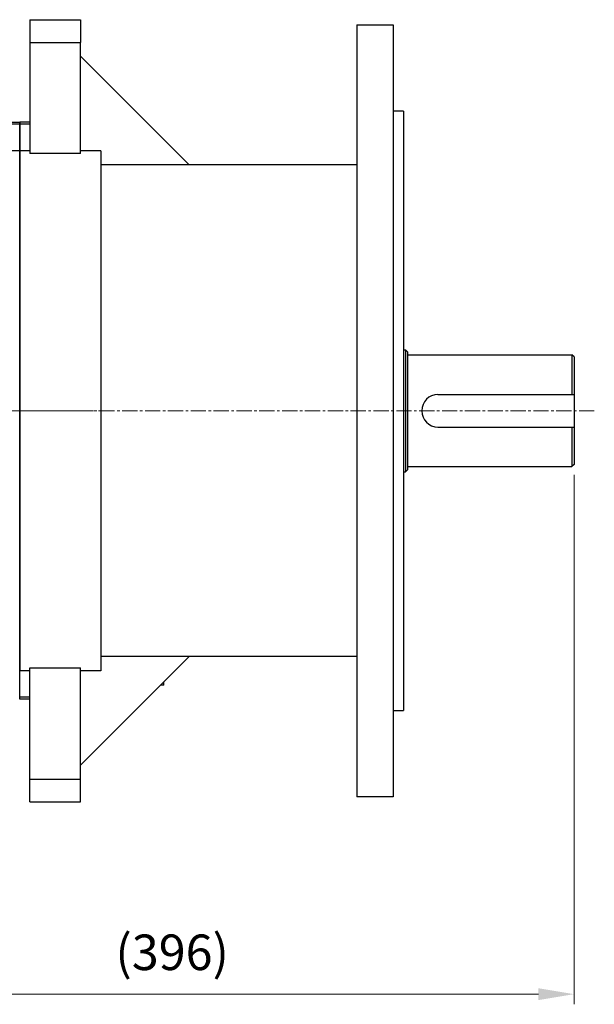
# Model space of a CAD drawing. Units: millimetres. Extents: x 1221 to 2653, y 14 to 2131.
# Drawn here: x 1728 to 2011, y 1361 to 1845 of the extents above; entities that cross this region are included whole.
import ezdxf

# ---------------------------------------------------------------- set-up
doc = ezdxf.new("R2010")
doc.units = ezdxf.units.MM
doc.linetypes.add('CENTER2', pattern=[1.125, 0.75, -0.125, 0.125, -0.125])
doc.linetypes.add('CENTERX2', pattern=[20.32, 12.7, -2.54, 2.54, -2.54])
doc.layers.get('DEFPOINTS').update_dxf_attribs({"linetype": 'CONTINUOUS'})
for name, color, linetype, lineweight in [('C', 1, 'CENTER2', 9), ('CENTER LINE', 1, 'CENTER2', 9), ('D', 7, 'CONTINUOUS', 9), ('O', 3, 'CONTINUOUS', 30)]:
    doc.layers.add(name, color=color, linetype=linetype, lineweight=lineweight)
doc.styles.get("Standard").update_dxf_attribs({"font": 'romans.shx', "width": 0.8, "bigfont": 'whgtxt.shx'})
doc.dimstyles.get("Standard").update_dxf_attribs({"dimtxt": 3.5, "dimasz": 3.5, "dimexe": 1, "dimexo": 1, "dimgap": 1, "dimtad": 1, "dimdec": 3, "dimdsep": 46, "dimtxsty": 'Standard', "dimcen": 0, "dimclrd": 256, "dimclre": 256, "dimclrt": 256, "dimadec": 3, "dimazin": 2, "dimtp": 0.1, "dimtm": 0.1, "dimtfac": 0.71, "dimtdec": 3, "dimtmove": 0, "dimatfit": 3, "dimfxl": 0, "dimlwd": -1, "dimlwe": -1, "dimarcsym": 0})

# ---------------------------------------------------------------- blocks, each defined once
blk = doc.blocks.new('*D147')
at = {"layer": 'D', "linetype": 'ByBlock', "transparency": 16777216}
for p, q in [((2000.79, 1621.5), (2000.79, 1360.86)), ((1604.99, 1422.82), (1604.99, 1360.86)), ((1622.49, 1365.86), (1983.29, 1365.86))]:
    blk.add_line(p, q, dxfattribs=at)
at = {"layer": 'D', "transparency": 16777216}
for points in [[(1622.49, 1368.77), (1622.49, 1362.94), (1604.99, 1365.86)], [(1983.29, 1368.77), (1983.29, 1362.94), (2000.79, 1365.86)]]:
    blk.add_solid(points, dxfattribs=at)
at = {"layer": 'DEFPOINTS', "color": 0, "transparency": 16777216}
for p in [(2000.79, 1626.5), (1604.99, 1427.82), (2000.79, 1365.86)]:
    blk.add_point(p, dxfattribs=at)
at = {"layer": 'D', "transparency": 16777216, "insert": (1802.89, 1384.19), "char_height": 17.5, "attachment_point": 5, "bg_fill": 3, "box_fill_scale": 1.1, "bg_fill_color": 256, "bg_fill_true_color": 13158600, "bg_fill_transparency": 0}
blk.add_mtext('(396)', dxfattribs=at)
blk = doc.blocks.new('SW_CENTERMARKSYMBOL_2')
at = {"layer": 'C', "color": 0, "linetype": 'CENTERX2', "lineweight": 18}
for p, q in [((0, 5), (0, 68.46)), ((-5, 0), (-7.6, 0)), ((0, 0), (-2.5, 0)), ((0, 0), (0, 2.5)), ((0, 0), (0, -2.5)), ((0, 0), (2.5, 0)), ((5, 0), (7.6, 0)), ((0, -5), (0, -90.85))]:
    blk.add_line(p, q, dxfattribs=at)

msp = doc.modelspace()

# ---------------------------------------------------------------- linework, layer by layer
at = {"layer": 'C', "ltscale": 10}
msp.add_line((2010.7905, 1652.9995), (1565.7905, 1652.9995), dxfattribs=at)
at = {"layer": 'CENTER LINE'}
msp.add_line((1356.7905, 1652.9995), (1748.3653, 1652.9995), dxfattribs=at)
at = {"layer": 'O'}
for p, q in [((1732.7905, 1845.4995), (1732.7905, 1834.2495)), ((1732.7905, 1845.4994), (1757.7904, 1845.4994)), ((1757.7905, 1845.4995), (1757.7905, 1834.2495)), ((1893.7905, 1842.9995), (1893.7905, 1462.9995)), ((1893.7905, 1842.9989), (1911.7905, 1842.9989)), ((1911.7905, 1842.9995), (1911.7905, 1462.9995)), ((1732.7905, 1834.2495), (1757.7905, 1834.2495)), ((1732.7905, 1834.2495), (1732.7905, 1779.5736)), ((1757.7905, 1779.5736), (1757.7905, 1834.2495)), ((1757.7905, 1827.4995), (1811.2905, 1773.9995)), ((1916.7905, 1800.4995), (1911.7905, 1800.4995)), ((1916.7905, 1800.4995), (1916.7905, 1505.4995)), ((1712.7905, 1794.9995), (1727.7905, 1794.9995)), ((1727.7905, 1793.9995), (1712.7905, 1793.9995)), ((1727.7905, 1794.9995), (1727.7905, 1793.9996)), ((1732.7903, 1794.9995), (1727.7905, 1794.9995)), ((1727.7905, 1794.9995), (1727.7905, 1793.9995)), ((1727.7905, 1793.9995), (1727.7905, 1794.9995)), ((1727.7905, 1793.9995), (1727.7905, 1783.9541)), ((1727.7905, 1793.9995), (1727.7905, 1780.9995)), ((1732.7905, 1793.9995), (1727.7905, 1793.9995)), ((1727.7905, 1783.9541), (1727.7905, 1793.9995)), ((1727.7905, 1780.9995), (1727.7905, 1783.9541)), ((1727.7905, 1780.9995), (1727.7905, 1783.9541)), ((1727.7905, 1780.9995), (1712.7905, 1780.9995)), ((1727.7905, 1780.9995), (1727.7905, 1524.9995)), ((1727.7905, 1780.9995), (1727.7905, 1524.9995)), ((1732.7905, 1780.9995), (1727.7905, 1780.9995)), ((1757.7905, 1779.5736), (1732.7905, 1779.5736)), ((1767.7905, 1780.9995), (1757.7905, 1780.9995)), ((1767.7905, 1780.9995), (1767.7905, 1524.9995)), ((1893.7905, 1773.9995), (1767.7905, 1773.9995)), ((1916.7905, 1682.9995), (1917.7905, 1682.9995)), ((1917.7905, 1682.9995), (1918.7905, 1681.9995)), ((1917.7905, 1682.9995), (1917.7905, 1622.9995)), ((1918.7905, 1681.9995), (1918.7905, 1623.9995)), ((1918.7905, 1680.4995), (1999.7905, 1680.4995)), ((2000.7905, 1679.4995), (1999.7905, 1680.4995)), ((1999.7905, 1680.4995), (1999.7905, 1660.9995)), ((2000.7905, 1679.4995), (2000.7905, 1626.4995)), ((1933.7905, 1660.9995), (2000.7905, 1660.9995)), ((1933.7905, 1644.9995), (2000.7905, 1644.9995)), ((1999.7905, 1644.9995), (1999.7905, 1625.4995)), ((1918.7905, 1623.9995), (1917.7905, 1622.9995)), ((1918.7905, 1625.4995), (1999.7905, 1625.4995)), ((2000.7905, 1626.4995), (1999.7905, 1625.4995)), ((1916.7905, 1622.9995), (1917.7905, 1622.9995)), ((1811.2905, 1531.9995), (1757.7905, 1478.4995)), ((1893.7905, 1531.9995), (1767.7905, 1531.9995)), ((1727.7905, 1511.9995), (1727.7905, 1524.9995)), ((1732.7905, 1524.9995), (1727.7905, 1524.9995)), ((1732.7905, 1526.4255), (1757.7905, 1526.4255)), ((1732.7905, 1471.7495), (1732.7905, 1526.4255)), ((1757.7905, 1471.7495), (1757.7905, 1526.4255)), ((1767.7905, 1524.9995), (1757.7905, 1524.9995)), ((1798.7904, 1517.9581), (1797.248, 1517.9581)), ((1798.7905, 1517.9572), (1798.7905, 1519.4987)), ((1732.7905, 1511.9995), (1727.7905, 1511.9995)), ((1727.7905, 1510.9995), (1727.7905, 1511.9991)), ((1732.7903, 1511.0001), (1727.7905, 1511.0001)), ((1911.7905, 1505.4995), (1916.7905, 1505.4995)), ((1732.7905, 1460.4995), (1732.7905, 1471.7495)), ((1732.7905, 1471.7495), (1757.7905, 1471.7495)), ((1757.7905, 1460.4995), (1757.7905, 1471.7495)), ((1732.7905, 1460.4995), (1757.7904, 1460.4995)), ((1911.7905, 1462.9997), (1893.7905, 1462.9997))]:
    msp.add_line(p, q, dxfattribs=at)
msp.add_arc((1933.7905, 1652.9995), 8, 90, 270, dxfattribs=at)

# ---------------------------------------------------------------- block references
at = {"layer": 'C', "xscale": -1, "rotation": 270}
msp.add_blockref('SW_CENTERMARKSYMBOL_2', (1705.7905, 1652.9995), dxfattribs=at)

# ---------------------------------------------------------------- next in the draw order: dimensions: what is measured, and where the dimension line sits
at = {"layer": 'D'}
dim = msp.add_linear_dim(base=(2000.7905, 1365.8571), p1=(1604.9905, 1427.816), p2=(2000.7905, 1626.4995), text='(<>)', dimstyle='Standard', override={"dimscale": 5, "dimdec": 0, "dimtfill": 1}, dxfattribs=at)
dim.commit()
dim.dimension.update_dxf_attribs({"geometry": '*D147', "text_midpoint": (1802.8905, 1384.1905)})

# ---------------------------------------------------------------- next in the draw order: linework, layer by layer
at = {"layer": 'O'}
msp.add_line((1727.7905, 1524.9995), (1727.7905, 1780.9995), dxfattribs=at)

doc.saveas('drawing.dxf')
